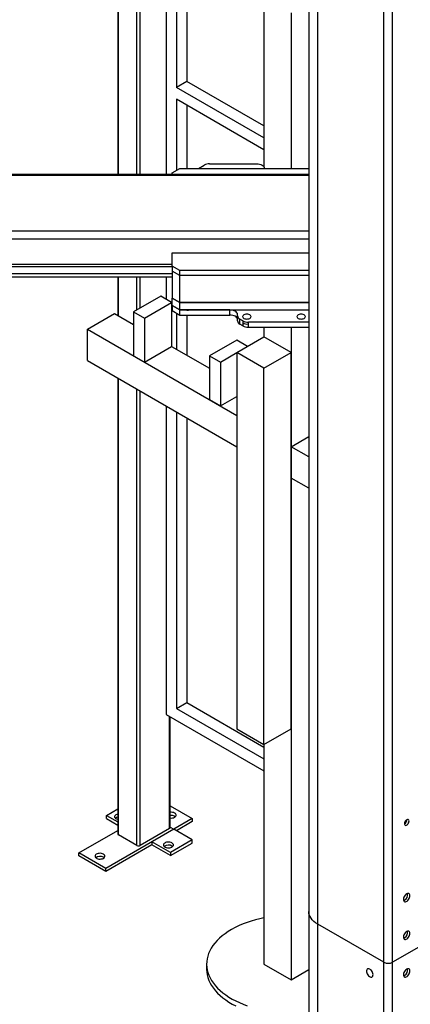
# Model space of a CAD drawing. Units: millimetres. Extents: x 494640 to 518138, y 1572056 to 1618297.
# Drawn here: x 511549 to 512058, y 1576618 to 1577900 of the extents above; entities that cross this region are included whole.
import ezdxf

# ---------------------------------------------------------------- set-up
doc = ezdxf.new("R2010")
doc.units = ezdxf.units.MM

msp = doc.modelspace()

# ---------------------------------------------------------------- linework, layer by layer
at = {"color": 7, "linetype": 'Continuous'}
for p, q in [((511676.527, 1578632.357), (511676.527, 1577698.799)), ((511677.406, 1577698.799), (511677.406, 1578631.132)), ((511701.447, 1577698.799), (511701.447, 1578617.253)), ((511705.69, 1577698.799), (511705.69, 1578617.253)), ((511739.631, 1578628.683), (511739.631, 1577698.799)), ((511753.066, 1578605.412), (511753.066, 1577812.143)), ((511925.198, 1578368.086), (511925.198, 1576739.087)), ((511936.914, 1576722.759), (511936.914, 1578351.758)), ((511766.501, 1578301.082), (511766.501, 1577819.899)), ((512023.181, 1576672.958), (512023.181, 1578301.957)), ((512034.494, 1576672.958), (512034.494, 1578301.957)), ((511866.91, 1577929.751), (511866.91, 1577708.625)), ((511902.265, 1577909.341), (511902.265, 1577706.5)), ((511766.501, 1577819.899), (511753.066, 1577812.143)), ((511866.91, 1577746.422), (511753.066, 1577812.143)), ((511866.91, 1577761.934), (511766.501, 1577819.899)), ((511866.91, 1577730.908), (511753.066, 1577796.629)), ((511753.066, 1577796.629), (511753.066, 1577703.959)), ((511766.501, 1577788.873), (511766.501, 1577706.5)), ((511747.467, 1577700.727), (511757.467, 1577706.5)), ((511757.467, 1577706.5), (511925.198, 1577706.5)), ((511781.577, 1577706.5), (511789.038, 1577710.807)), ((511796.109, 1577712.498), (511857.467, 1577712.498)), ((511867.467, 1577706.725), (511867.467, 1577706.5)), ((511925.198, 1577698.799), (511021.467, 1577698.799)), ((511925.198, 1577697.423), (511021.467, 1577697.423)), ((511747.467, 1577698.799), (511747.467, 1577700.727)), ((511021.467, 1577625.262), (511925.198, 1577625.262)), ((511021.467, 1577614.808), (511925.198, 1577614.808)), ((511747.467, 1577579.497), (511747.467, 1577596.815)), ((511747.467, 1577596.815), (511925.198, 1577596.815)), ((511021.467, 1577582.146), (511747.467, 1577582.146)), ((511747.467, 1577578.662), (511021.467, 1577578.662)), ((511757.467, 1577573.724), (511747.467, 1577579.497)), ((511747.467, 1577579.497), (511747.467, 1577572.965)), ((511036.467, 1577569.714), (511747.467, 1577569.714)), ((511036.467, 1577565.631), (511747.467, 1577565.631)), ((511676.527, 1577565.631), (511676.527, 1577515.431)), ((511677.406, 1577514.924), (511677.406, 1577565.631)), ((511701.447, 1577522.281), (511701.447, 1577565.631)), ((511705.69, 1577524.73), (511705.69, 1577565.631)), ((511739.631, 1577565.631), (511739.631, 1577536.16)), ((511757.467, 1577567.192), (511747.467, 1577572.965)), ((511747.467, 1577572.965), (511747.467, 1577537.853)), ((511757.467, 1577567.192), (511747.467, 1577572.965)), ((511925.198, 1577573.724), (511757.467, 1577573.724)), ((511757.467, 1577567.192), (511757.467, 1577573.724)), ((511925.198, 1577567.192), (511757.467, 1577567.192)), ((511757.467, 1577532.081), (511757.467, 1577567.192)), ((511925.198, 1577567.192), (511757.467, 1577567.192)), ((511732.56, 1577540.242), (511697.205, 1577519.832)), ((511746.702, 1577532.078), (511732.56, 1577540.242)), ((511711.347, 1577511.668), (511746.702, 1577532.078)), ((511746.702, 1577532.078), (511746.702, 1577474.92)), ((511747.467, 1577528.055), (511747.467, 1577537.853)), ((511747.467, 1577537.853), (511757.467, 1577532.081)), ((511757.467, 1577532.081), (511747.467, 1577537.853)), ((511757.467, 1577522.282), (511747.467, 1577528.055)), ((511747.467, 1577528.055), (511747.467, 1577521.523)), ((511747.467, 1577528.055), (511757.467, 1577522.282)), ((511757.467, 1577522.282), (511757.467, 1577532.081)), ((511757.467, 1577532.081), (511925.198, 1577532.08)), ((511925.198, 1577532.08), (511757.467, 1577532.081)), ((511637.1, 1577497.371), (511672.456, 1577517.781)), ((511672.456, 1577517.781), (511697.205, 1577503.494)), ((511697.205, 1577519.832), (511711.347, 1577511.668)), ((511697.205, 1577519.832), (511697.205, 1577462.674)), ((511747.467, 1577521.523), (511757.467, 1577515.75)), ((511753.066, 1577518.29), (511753.066, 1577471.246)), ((511822.467, 1577522.282), (511757.467, 1577522.282)), ((511757.467, 1577515.75), (511757.467, 1577522.282)), ((511757.467, 1577522.282), (511925.198, 1577522.282)), ((511757.467, 1577515.75), (511822.467, 1577515.75)), ((511766.501, 1577515.75), (511766.501, 1577463.49)), ((511822.467, 1577515.75), (511822.467, 1577522.282)), ((511832.467, 1577514.571), (511832.467, 1577516.509)), ((511832.467, 1577508.038), (511832.467, 1577514.571)), ((511711.347, 1577511.668), (511711.347, 1577454.51)), ((511839.538, 1577508.097), (511835.396, 1577510.489)), ((511835.396, 1577503.956), (511835.396, 1577510.489)), ((511839.538, 1577501.565), (511835.396, 1577503.956)), ((511839.538, 1577508.097), (511839.538, 1577501.565)), ((511925.198, 1577506.407), (511846.609, 1577506.407)), ((511846.609, 1577499.874), (511846.609, 1577506.407)), ((511637.1, 1577456.544), (511637.1, 1577497.371)), ((511637.1, 1577497.371), (511831.555, 1577385.115)), ((511846.609, 1577499.874), (511925.198, 1577499.874)), ((511866.91, 1577499.874), (511866.91, 1577487.186)), ((511902.265, 1577499.874), (511902.265, 1576650.235)), ((511831.555, 1577483.093), (511796.199, 1577462.683)), ((511831.555, 1577466.776), (511866.91, 1577487.186)), ((511845.688, 1577474.934), (511831.555, 1577483.093)), ((511902.265, 1577466.776), (511866.91, 1577487.186)), ((511711.347, 1577454.51), (511746.702, 1577474.92)), ((511746.702, 1577474.92), (511796.199, 1577446.346)), ((511810.342, 1577454.519), (511831.555, 1577466.765)), ((511866.91, 1577446.366), (511831.555, 1577466.776)), ((511831.555, 1577466.776), (511831.555, 1576976.851)), ((511866.91, 1577446.366), (511902.265, 1577466.776)), ((511902.265, 1576976.851), (511902.265, 1577466.776)), ((511637.1, 1577456.544), (511831.555, 1577344.288)), ((511697.205, 1577462.674), (511711.347, 1577454.51)), ((511796.199, 1577462.683), (511810.342, 1577454.519)), ((511796.199, 1577462.683), (511796.199, 1577405.525)), ((511810.342, 1577454.519), (511810.342, 1577397.361)), ((511866.91, 1576956.441), (511866.91, 1577446.366)), ((511676.527, 1577433.784), (511676.527, 1576840.049)), ((511677.406, 1576838.825), (511677.406, 1577433.276)), ((511701.447, 1576824.946), (511701.447, 1577419.398)), ((511705.69, 1576824.946), (511705.69, 1577416.948)), ((511796.199, 1577405.525), (511810.342, 1577397.361)), ((511810.342, 1577397.361), (511831.555, 1577409.607)), ((511739.631, 1577397.354), (511739.631, 1576995.601)), ((511753.066, 1577389.599), (511753.066, 1577003.359)), ((511766.501, 1577381.843), (511766.501, 1577011.115)), ((511902.265, 1577344.295), (511925.198, 1577357.533)), ((511925.198, 1577331.056), (511902.265, 1577344.295)), ((511902.265, 1577303.468), (511902.265, 1577344.295)), ((511925.198, 1577290.229), (511902.265, 1577303.468)), ((511753.066, 1577003.359), (511766.501, 1577011.115)), ((511753.066, 1577003.359), (511866.91, 1576937.639)), ((511766.501, 1577011.115), (511866.91, 1576953.15)), ((511739.631, 1576995.601), (511866.91, 1576922.124)), ((511743.874, 1576846.989), (511743.874, 1576993.152)), ((511744.752, 1576848.214), (511744.752, 1576992.645)), ((511831.555, 1576976.851), (511866.91, 1576956.441)), ((511866.91, 1576956.441), (511902.265, 1576976.851)), ((511866.91, 1576956.441), (511866.91, 1576670.645)), ((511744.752, 1576876.689), (511773.395, 1576860.153)), ((511661.849, 1576864.133), (511676.527, 1576872.607)), ((511661.849, 1576864.133), (511676.527, 1576855.66)), ((511661.849, 1576860.051), (511661.849, 1576864.133)), ((511750.591, 1576863.112), (511751.449, 1576862.5)), ((511661.849, 1576860.051), (511676.527, 1576851.577)), ((511744.752, 1576848.931), (511749.354, 1576846.274)), ((511744.752, 1576848.931), (511749.354, 1576846.274)), ((511773.395, 1576860.153), (511749.354, 1576846.274)), ((511773.395, 1576856.071), (511752.89, 1576844.233)), ((511773.395, 1576860.153), (511773.395, 1576856.071)), ((512050.051, 1576853.207), (512049.879, 1576853.114)), ((511625.964, 1576815.455), (511676.527, 1576844.645)), ((511749.354, 1576846.274), (511660.965, 1576795.249)), ((511701.447, 1576824.946), (511677.406, 1576838.825)), ((511743.874, 1576846.989), (511705.69, 1576824.946)), ((511749.354, 1576846.274), (511721.069, 1576829.946)), ((511773.572, 1576832.293), (511749.354, 1576846.274)), ((511721.069, 1576825.864), (511660.965, 1576791.166)), ((511745.288, 1576815.965), (511721.069, 1576829.946)), ((511721.069, 1576829.946), (511721.069, 1576825.864)), ((511745.288, 1576811.883), (511721.069, 1576825.864)), ((511773.572, 1576832.293), (511745.288, 1576815.965)), ((511745.288, 1576811.883), (511773.572, 1576828.211)), ((511747.055, 1576824.333), (511747.913, 1576823.721)), ((511773.572, 1576828.211), (511773.572, 1576832.293)), ((511660.965, 1576795.249), (511625.964, 1576815.455)), ((511625.964, 1576811.372), (511625.964, 1576815.455)), ((511660.965, 1576791.166), (511625.964, 1576811.372)), ((511657.96, 1576809.638), (511658.818, 1576809.026)), ((511745.288, 1576815.965), (511745.288, 1576811.883)), ((511660.965, 1576791.166), (511660.965, 1576795.249)), ((511925.198, 1576739.087), (511925.198, 1576210.306)), ((512023.181, 1576672.958), (511936.914, 1576722.759)), ((512023.181, 1576672.958), (511936.914, 1576722.759)), ((511936.914, 1576203.542), (511936.914, 1576722.759)), ((512097.427, 1576709.288), (512034.494, 1576672.958)), ((512097.427, 1576709.288), (512034.494, 1576672.958)), ((511792.265, 1576670.645), (511792.265, 1576664.113)), ((511866.91, 1576670.645), (511902.265, 1576650.235)), ((512023.181, 1576153.741), (512023.181, 1576672.958)), ((512034.494, 1576147.21), (512034.494, 1576672.958)), ((511902.265, 1576650.235), (511925.198, 1576663.474))]:
    msp.add_line(p, q, dxfattribs=at)
for points in [[(511857.467, 1577712.498), (511859.418, 1577712.387), (511861.294, 1577712.059), (511863.023, 1577711.525), (511864.538, 1577710.807), (511865.782, 1577709.933), (511866.706, 1577708.935), (511867.275, 1577707.852), (511867.467, 1577706.725)], [(511832.467, 1577516.509), (511832.275, 1577517.635), (511831.706, 1577518.718), (511830.782, 1577519.716), (511829.538, 1577520.591), (511828.023, 1577521.309), (511826.294, 1577521.842), (511824.418, 1577522.171), (511822.467, 1577522.282)], [(511832.467, 1577509.977), (511832.275, 1577511.103), (511831.706, 1577512.186), (511830.782, 1577513.184), (511829.538, 1577514.059), (511828.023, 1577514.777), (511826.294, 1577515.31), (511824.418, 1577515.639), (511822.467, 1577515.75)], [(511839.124, 1577513.623), (511839.312, 1577512.801), (511839.861, 1577512.035), (511840.735, 1577511.377), (511841.874, 1577510.873), (511843.201, 1577510.556), (511844.624, 1577510.448), (511846.048, 1577510.556), (511847.374, 1577510.873), (511848.513, 1577511.377), (511849.387, 1577512.035), (511849.937, 1577512.801), (511850.124, 1577513.623), (511849.937, 1577514.444), (511849.387, 1577515.21), (511848.513, 1577515.868), (511847.374, 1577516.372), (511846.048, 1577516.69), (511844.624, 1577516.798), (511843.201, 1577516.69), (511841.874, 1577516.372), (511840.735, 1577515.868), (511839.861, 1577515.21), (511839.312, 1577514.444), (511839.124, 1577513.623)], [(511909.835, 1577513.623), (511910.022, 1577512.801), (511910.572, 1577512.035), (511911.446, 1577511.377), (511912.585, 1577510.873), (511913.911, 1577510.556), (511915.335, 1577510.448), (511916.758, 1577510.556), (511918.085, 1577510.873), (511919.224, 1577511.377), (511920.098, 1577512.035), (511920.648, 1577512.801), (511920.835, 1577513.623), (511920.648, 1577514.444), (511920.098, 1577515.21), (511919.224, 1577515.868), (511918.085, 1577516.372), (511916.758, 1577516.69), (511915.335, 1577516.798), (511913.911, 1577516.69), (511912.585, 1577516.372), (511911.446, 1577515.868), (511910.572, 1577515.21), (511910.022, 1577514.444), (511909.835, 1577513.623)], [(511676.527, 1576866.012), (511676.42, 1576865.988), (511675.091, 1576865.574), (511673.964, 1576864.995), (511673.098, 1576864.282), (511672.541, 1576863.472), (511672.323, 1576862.61), (511672.454, 1576861.742), (511672.929, 1576860.915), (511673.721, 1576860.173), (511674.788, 1576859.557), (511676.073, 1576859.1), (511676.527, 1576858.989)], [(511744.752, 1576860.858), (511746.184, 1576860.791), (511747.677, 1576860.917), (511749.08, 1576861.239), (511750.316, 1576861.738), (511751.319, 1576862.389), (511752.036, 1576863.156), (511752.426, 1576863.998), (511752.47, 1576864.869), (511752.165, 1576865.722), (511751.527, 1576866.512), (511750.591, 1576867.195)], [(512052.879, 1576858.515), (512051.993, 1576857.849), (512051.186, 1576856.935), (512050.53, 1576855.852), (512050.082, 1576854.698), (512049.882, 1576853.574), (512049.949, 1576852.581), (512050.277, 1576851.807), (512050.835, 1576851.321), (512051.575, 1576851.165), (512052.431, 1576851.355), (512053.327, 1576851.872), (512054.183, 1576852.671), (512054.923, 1576853.681), (512055.482, 1576854.812), (512055.809, 1576855.964), (512055.876, 1576857.034), (512055.677, 1576857.927), (512055.229, 1576858.565), (512054.572, 1576858.889), (512053.765, 1576858.872), (512052.879, 1576858.515)], [(511747.055, 1576828.416), (511745.872, 1576828.956), (511744.504, 1576829.324), (511743.026, 1576829.5), (511741.517, 1576829.475), (511740.06, 1576829.25), (511738.731, 1576828.836), (511737.604, 1576828.257), (511736.738, 1576827.543), (511736.181, 1576826.733), (511735.962, 1576825.871), (511736.094, 1576825.003), (511736.568, 1576824.176), (511737.361, 1576823.435), (511738.428, 1576822.819), (511739.712, 1576822.361), (511741.145, 1576822.087), (511742.648, 1576822.011), (511744.142, 1576822.138), (511745.544, 1576822.459), (511746.781, 1576822.959), (511747.784, 1576823.61), (511748.5, 1576824.377), (511748.891, 1576825.218), (511748.935, 1576826.089), (511748.629, 1576826.943), (511747.992, 1576827.732), (511747.055, 1576828.416)], [(511657.96, 1576813.72), (511656.776, 1576814.261), (511655.408, 1576814.629), (511653.93, 1576814.805), (511652.422, 1576814.78), (511650.964, 1576814.554), (511649.636, 1576814.141), (511648.508, 1576813.561), (511647.643, 1576812.848), (511647.085, 1576812.038), (511646.867, 1576811.176), (511646.998, 1576810.308), (511647.473, 1576809.481), (511648.265, 1576808.74), (511649.332, 1576808.123), (511650.617, 1576807.666), (511652.049, 1576807.392), (511653.553, 1576807.316), (511655.046, 1576807.442), (511656.449, 1576807.764), (511657.685, 1576808.264), (511658.688, 1576808.915), (511659.405, 1576809.682), (511659.795, 1576810.523), (511659.839, 1576811.394), (511659.534, 1576812.247), (511658.896, 1576813.037), (511657.96, 1576813.72)], [(512052.879, 1576761.959), (512051.824, 1576761.196), (512050.835, 1576760.173), (512049.975, 1576758.954), (512049.297, 1576757.617), (512048.844, 1576756.244), (512048.645, 1576754.923), (512048.712, 1576753.736), (512049.04, 1576752.758), (512049.61, 1576752.05), (512050.385, 1576751.657), (512051.317, 1576751.603), (512052.347, 1576751.892), (512053.411, 1576752.506), (512054.441, 1576753.406), (512055.373, 1576754.536), (512056.148, 1576755.824), (512056.718, 1576757.19), (512057.047, 1576758.547), (512057.114, 1576759.812), (512056.914, 1576760.903), (512056.461, 1576761.753), (512055.784, 1576762.308), (512054.923, 1576762.533), (512053.934, 1576762.414), (512052.879, 1576761.959)], [(512048.819, 1576753.293), (512048.996, 1576753.338), (512050.051, 1576753.793)], [(511936.914, 1576722.759), (511934.278, 1576724.438), (511931.939, 1576726.258), (511929.921, 1576728.202), (511928.243, 1576730.25), (511926.92, 1576732.384), (511925.967, 1576734.582), (511925.391, 1576736.823), (511925.198, 1576739.087)], [(511936.914, 1576722.759), (511934.278, 1576724.438), (511931.939, 1576726.258), (511929.921, 1576728.202), (511928.243, 1576730.25), (511926.92, 1576732.384), (511925.967, 1576734.582), (511925.391, 1576736.823), (511925.198, 1576739.087)], [(511824.484, 1576715.548), (511820.208, 1576712.935), (511816.195, 1576710.187), (511812.457, 1576707.313), (511809.008, 1576704.321), (511805.857, 1576701.221), (511803.015, 1576698.024), (511800.49, 1576694.738), (511798.292, 1576691.376), (511796.427, 1576687.947), (511794.901, 1576684.462), (511793.719, 1576680.934), (511792.884, 1576677.372), (511792.4, 1576673.789), (511792.268, 1576670.196), (511792.489, 1576666.604), (511793.06, 1576663.025), (511793.982, 1576659.471), (511795.251, 1576655.952), (511796.862, 1576652.48), (511798.811, 1576649.067), (511801.091, 1576645.723), (511803.696, 1576642.458), (511806.616, 1576639.284), (511809.843, 1576636.21), (511813.365, 1576633.247), (511817.173, 1576630.404), (511821.253, 1576627.689), (511825.592, 1576625.112), (511830.177, 1576622.681), (511834.993, 1576620.403), (511840.025, 1576618.286), (511845.256, 1576616.337)], [(512052.879, 1576712.967), (512051.824, 1576712.204), (512050.835, 1576711.181), (512049.975, 1576709.962), (512049.297, 1576708.624), (512048.844, 1576707.252), (512048.645, 1576705.931), (512048.712, 1576704.743), (512049.04, 1576703.765), (512049.61, 1576703.057), (512050.385, 1576702.664), (512051.317, 1576702.61), (512052.347, 1576702.9), (512053.411, 1576703.514), (512054.441, 1576704.414), (512055.373, 1576705.543), (512056.148, 1576706.832), (512056.718, 1576708.197), (512057.047, 1576709.555), (512057.114, 1576710.819), (512056.914, 1576711.911), (512056.461, 1576712.76), (512055.784, 1576713.315), (512054.923, 1576713.54), (512053.934, 1576713.422), (512052.879, 1576712.967)], [(512048.819, 1576704.301), (512048.996, 1576704.346), (512050.051, 1576704.801)], [(511792.265, 1576664.113), (511792.268, 1576663.663), (511792.489, 1576660.072), (511793.06, 1576656.493), (511793.982, 1576652.938), (511795.251, 1576649.42), (511796.862, 1576645.948), (511798.811, 1576642.535), (511801.091, 1576639.191), (511803.696, 1576635.926), (511806.616, 1576632.752), (511809.843, 1576629.678), (511813.365, 1576626.715), (511817.173, 1576623.871), (511821.253, 1576621.157), (511825.592, 1576618.579), (511830.177, 1576616.148)], [(512004.796, 1576663.974), (512003.741, 1576664.429), (512002.752, 1576664.548), (512001.892, 1576664.323), (512001.214, 1576663.768), (512000.761, 1576662.918), (512000.562, 1576661.827), (512000.628, 1576660.563), (512000.957, 1576659.205), (512001.527, 1576657.839), (512002.302, 1576656.551), (512003.234, 1576655.421), (512004.264, 1576654.521), (512005.328, 1576653.907), (512006.358, 1576653.618), (512007.29, 1576653.672), (512008.065, 1576654.065), (512008.635, 1576654.773), (512008.963, 1576655.751), (512009.03, 1576656.938), (512008.831, 1576658.259), (512008.378, 1576659.632), (512007.7, 1576660.97), (512006.84, 1576662.188), (512005.851, 1576663.211), (512004.796, 1576663.974)], [(512052.879, 1576663.974), (512051.824, 1576663.211), (512050.835, 1576662.188), (512049.975, 1576660.97), (512049.297, 1576659.632), (512048.844, 1576658.259), (512048.645, 1576656.938), (512048.712, 1576655.751), (512049.04, 1576654.773), (512049.61, 1576654.065), (512050.385, 1576653.672), (512051.317, 1576653.618), (512052.347, 1576653.907), (512053.411, 1576654.521), (512054.441, 1576655.421), (512055.373, 1576656.551), (512056.148, 1576657.839), (512056.718, 1576659.205), (512057.047, 1576660.563), (512057.114, 1576661.827), (512056.914, 1576662.918), (512056.461, 1576663.768), (512055.784, 1576664.323), (512054.923, 1576664.548), (512053.934, 1576664.429), (512052.879, 1576663.974)], [(512048.819, 1576655.308), (512048.996, 1576655.353), (512050.051, 1576655.808)]]:
    msp.add_lwpolyline(points, dxfattribs=at)
for centre, radius, start, end in [((511795.821, 1577698.071), 14.43, 88.856536, 118.039289), ((511767.467, 1577528.912), 6.96, 252.28003, 287.71997), ((511837.472, 1577515.07), 5.029, 185.694149, 245.625327), ((511837.472, 1577508.537), 5.029, 185.694149, 245.625327), ((511846.321, 1577520.833), 14.429, 241.960086, 271.144089), ((511844.625, 1577511.263), 7.405, 226.610376, 285.544097), ((511846.321, 1577514.301), 14.429, 241.960086, 271.144089), ((511677.902, 1576854.837), 7.224, 100.975042, 128.899326), ((511746.01, 1576858.287), 10.017, 62.782185, 97.211558), ((511746.033, 1576854.338), 9.888, 62.550492, 97.443251), ((511743.251, 1576848.363), 1.509, 294.378048, 354.309688), ((512046.73, 1576858.586), 6.322, 301.694471, 0.203876), ((511678.028, 1576840.199), 1.509, 185.693773, 245.628905), ((511703.569, 1576829.04), 4.611, 242.611373, 297.388627), ((511742.521, 1576815.971), 9.512, 61.529371, 125.439674), ((511653.426, 1576801.276), 9.512, 61.527587, 125.441459), ((512045.704, 1576761.114), 8.514, 300.703197, 9.091675), ((511892.192, 1576593.639), 139.45, 100.445347, 119.047814), ((512045.704, 1576712.121), 8.514, 300.702656, 9.092216), ((512028.838, 1576683.875), 12.296, 242.609567, 297.390433), ((512028.838, 1576683.875), 12.296, 242.609567, 297.390433), ((512045.704, 1576663.129), 8.514, 300.702663, 9.092209)]:
    msp.add_arc(centre, radius, start, end, dxfattribs=at)

doc.saveas('drawing.dxf')
